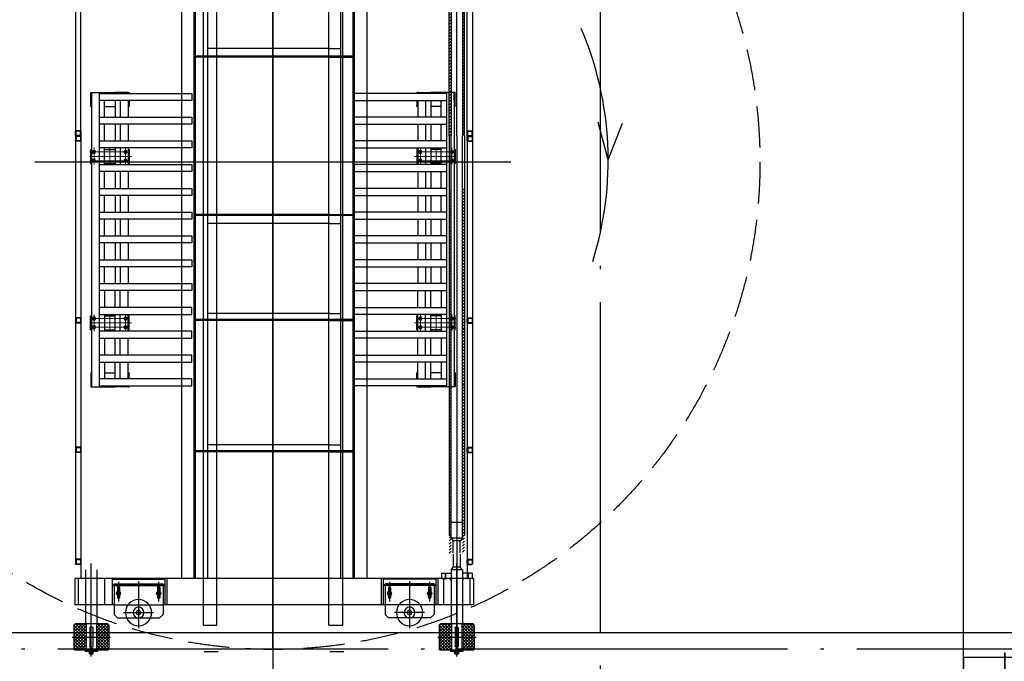
# Model space of a CAD drawing. Extents: x 1103476 to 1238404, y -130763 to -8930.
# Drawn here: x 1125677 to 1131641, y -71509 to -67625 of the extents above; entities that cross this region are included whole.
import ezdxf
from ezdxf.lldxf.tags import DXFTag

# ---------------------------------------------------------------- set-up
doc = ezdxf.new("R2010")
doc.units = 0
doc.header["$LTSCALE"] = 1000
doc.header["$MEASUREMENT"] = 0
for name, pattern in [('CENTER', [2, 1.25, -0.25, 0.25, -0.25]), ('CENTERX2', [4, 2.5, -0.5, 0.5, -0.5]), ('DASH', [0.35, 0.25, -0.1]), ('DASHED2', [0.375, 0.25, -0.125]), ('DOTE', [2.42, 2, -0.2, 0.02, -0.2])]:
    doc.linetypes.add(name, pattern=pattern)
for name, color, linetype in [('1中心线', 1, 'CENTER2'), ('21', 1, 'CENTERX2'), ('2虚线', 2, 'DASHED'), ('7粗实线', 7, 'Continuous'), ('DOTE', 1, 'Continuous'), ('WINDOW', 4, 'Continuous')]:
    doc.layers.add(name, color=color, linetype=linetype)
doc.layers.add('CEN', color=1, linetype='CENTER', lineweight=13)
tags = doc.linetypes.add('CENTER2', pattern=[1.125, 0.75, -0.125, 0.125, -0.125]).pattern_tags.tags
tags[10:11] = [DXFTag(74, 4), DXFTag(75, 0), DXFTag(340, '0'), DXFTag(46, 1.0), DXFTag(50, 0.0), DXFTag(44, 0.0), DXFTag(45, 0.0)]
tags[8:9] = [DXFTag(74, 4), DXFTag(75, 0), DXFTag(340, '0'), DXFTag(46, 1.0), DXFTag(50, 0.0), DXFTag(44, 0.0), DXFTag(45, 0.0)]
tags[6:7] = [DXFTag(74, 4), DXFTag(75, 0), DXFTag(340, '0'), DXFTag(46, 1.0), DXFTag(50, 0.0), DXFTag(44, 0.0), DXFTag(45, 0.0)]
tags[4:5] = [DXFTag(74, 4), DXFTag(75, 0), DXFTag(340, '0'), DXFTag(46, 1.0), DXFTag(50, 0.0), DXFTag(44, 0.0), DXFTag(45, 0.0)]
tags = doc.linetypes.add('DASHED', pattern=[0.75, 0.5, -0.25]).pattern_tags.tags
tags[6:7] = [DXFTag(74, 4), DXFTag(75, 0), DXFTag(340, '0'), DXFTag(46, 1.0), DXFTag(50, 0.0), DXFTag(44, 0.0), DXFTag(45, 0.0)]
tags[4:5] = [DXFTag(74, 4), DXFTag(75, 0), DXFTag(340, '0'), DXFTag(46, 1.0), DXFTag(50, 0.0), DXFTag(44, 0.0), DXFTag(45, 0.0)]

# ---------------------------------------------------------------- blocks, each defined once
blk = doc.blocks.new('A$C66793B7B')
for p, q in [((0, 3.5), (0, 26.5)), ((2.6, 3.6), (2.6, 26.4)), ((3.5, 30), (26.5, 30)), ((3.6, 27.4), (26.4, 27.4)), ((3.6, 2.6), (26.4, 2.6)), ((27.4, 3.6), (27.4, 26.4)), ((30, 3.5), (30, 26.5)), ((26.5, 0), (3.5, 0))]:
    blk.add_line(p, q)
for centre, radius, start, end in [((3.5, 26.5), 3.5, 90, 180), ((3.5, 3.5), 3.5, 180, 270), ((3.6, 26.4), 1, 90, 180), ((3.6, 3.6), 1, 180, 270), ((26.4, 26.4), 1, 360, 90), ((26.5, 26.5), 3.5, 360, 90), ((26.5, 3.5), 3.5, 270, 0)]:
    blk.add_arc(centre, radius, start, end)
at = {"ltscale": 500}
blk.add_arc((26.4, 3.6), 1, 270, 0, dxfattribs=at)
blk = doc.blocks.new('OBM12')
at = {"layer": '21', "linetype": 'Continuous'}
for p, q in [((-2, 0), (-12, 0)), ((-1, 0), (1, 0)), ((0, 2), (0, 12)), ((0, -1), (0, 1)), ((2, 0), (12, 0)), ((0, -2), (0, -12))]:
    blk.add_line(p, q, dxfattribs=at)
blk.add_lwpolyline([(9.5, 5.5), (0, 11), (-9.5, 5.5), (-9.5, -5.5), (0, -11), (9.5, -5.5)], close=True, dxfattribs=at)
blk.add_circle((0, 0), 9.5, dxfattribs=at)
blk = doc.blocks.new('A$C60D73D27')
at = {"layer": '21', "linetype": 'Continuous'}
blk.add_circle((12, 12), 12, dxfattribs=at)
at = {"linetype": 'Continuous'}
blk.add_blockref('OBM12', (12, 12), dxfattribs=at)
blk = doc.blocks.new('A$C776E6E4B')
at = {"layer": '21', "linetype": 'CENTER2'}
blk.add_line((0, 12), (37, 12), dxfattribs=at)
at = {"layer": '21', "linetype": 'Continuous'}
for p, q in [((2.8, 23), (2, 21.6)), ((2, 2.4), (2, 21.6)), ((2.8, 1), (2, 2.4)), ((2.8, 23), (10, 23)), ((2.8, 17.5), (10, 17.5)), ((2.8, 6.5), (10, 6.5)), ((2.8, 1), (10, 1)), ((13.8, 12), (9, 12)), ((10, 1), (10, 23)), ((10, 2.4), (10, 21.6)), ((10, 21.6), (12.5, 21.6)), ((10, 18), (10, 6)), ((10, 11.4), (12.5, 14)), ((10, 9.6), (12.5, 12.2)), ((10, 2.4), (12.5, 2.4)), ((16.4, 12), (11.4, 12)), ((12.5, 0), (12.5, 24)), ((12.5, 24), (15, 24)), ((12.5, 2.4), (12.5, 21.6)), ((15, 18.5), (12.5, 18.5)), ((15, 5.5), (12.5, 5.5)), ((15, 0), (15, 24)), ((33.5, 18), (15, 18)), ((34.7, 16.8), (15, 16.8)), ((34.7, 7.2), (15, 7.2)), ((33.5, 6), (15, 6)), ((35, 16.5), (33.5, 18)), ((33.5, 18), (33.5, 6)), ((35, 7.5), (33.5, 6)), ((35, 16.5), (35, 7.5)), ((12.5, 0), (15, 0))]:
    blk.add_line(p, q, dxfattribs=at)
for centre, radius, start, end in [((7, 20.2), 5.04, 153.0118, 213.0421), ((21, 12), 19, 163.2019, 196.7981), ((7, 3.8), 5.04, 146.9579, 206.9882)]:
    blk.add_arc(centre, radius, start, end, dxfattribs=at)
blk = doc.blocks.new('639214')
h = blk.add_hatch()
h.set_pattern_fill('ANSI31', color=6, scale=100, angle=90, style=0)
h.set_pattern_definition([(135, (1755363.046, 706166.247), (-8.838835, -8.838835), [])])
h.paths.add_polyline_path([(1753290.6, 708599), (1753290.6, 708674), (1753279.1, 708674), (1753279.1, 706734), (1753290.6, 706734)])
h.paths.add_polyline_path([(1753367.1, 708674), (1753355.6, 708674), (1753355.6, 708599), (1753355.6, 706734), (1753367.1, 706734)])
h = blk.add_hatch()
h.set_pattern_fill('ANSI31', color=6, scale=100, angle=90, style=0)
h.set_pattern_definition([(135, (1755363.046, 705866.247), (-8.838835, -8.838835), [])])
h.paths.add_polyline_path([(1753279.1, 704349), (1753290.6, 704349), (1753290.6, 704424), (1753290.6, 706434), (1753279.1, 706434)])
h.paths.add_polyline_path([(1753367.1, 706434), (1753355.6, 706434), (1753355.6, 704424), (1753355.6, 704349), (1753367.1, 704349)])
h = blk.add_hatch()
h.set_pattern_fill('ANSI37', color=6, scale=100, angle=180, style=0)
h.set_pattern_definition([(225, (1753954.988, 705056.857), (8.83883, -8.83883), []), (315, (1753954.988, 705056.857), (8.83883, 8.83883), [])])
h.paths.add_polyline_path([(1753230.1, 703944, 0.414214), (1753223.1, 703937), (1753223.1, 703869), (1753293.1, 703869), (1753293.1, 703944)])
h.paths.add_polyline_path([(1753223.1, 703869), (1753223.1, 703801, 0.414214), (1753230.1, 703794), (1753293.1, 703794), (1753293.1, 703869)])
h.paths.add_polyline_path([(1753353.1, 703869), (1753353.1, 703794), (1753416.1, 703794, 0.414214), (1753423.1, 703801), (1753423.1, 703869)])
h.paths.add_polyline_path([(1753423.1, 703869), (1753423.1, 703937, 0.414214), (1753416.1, 703944), (1753353.1, 703944), (1753353.1, 703869)])
h = blk.add_hatch()
h.set_pattern_fill('ANSI37', color=6, scale=100, angle=180, style=0)
h.set_pattern_definition([(225, (1756044.988, 705056.857), (8.83883, -8.83883), []), (315, (1756044.988, 705056.857), (8.83883, 8.83883), [])])
h.paths.add_polyline_path([(1755320.1, 703944, 0.414214), (1755313.1, 703937), (1755313.1, 703869), (1755383.1, 703869), (1755383.1, 703944)])
h.paths.add_polyline_path([(1755313.1, 703869), (1755313.1, 703801, 0.414214), (1755320.1, 703794), (1755383.1, 703794), (1755383.1, 703869)])
h.paths.add_polyline_path([(1755443.1, 703869), (1755443.1, 703794), (1755506.1, 703794, 0.414214), (1755513.1, 703801), (1755513.1, 703869)])
h.paths.add_polyline_path([(1755513.1, 703869), (1755513.1, 703937, 0.414214), (1755506.1, 703944), (1755443.1, 703944), (1755443.1, 703869)])
at = {"color": 6, "linetype": 'CENTER2', "ltscale": 500}
for p, q in [((1754374.3, 709541.7), (1754374.3, 703626.2)), ((1754374.3, 703807.5), (1754374.3, 709360.5)), ((1753013, 706584), (1755735.6, 706584)), ((1753478.1, 704185.4), (1753478.1, 704072.5)), ((1753708.1, 704185.4), (1753708.1, 704072.5)), ((1755028.1, 704185.4), (1755028.1, 704072.5)), ((1755258.1, 704185.4), (1755258.1, 704072.5)), ((1753507.1, 704009), (1753679.6, 704009)), ((1755229.2, 704009), (1755056.6, 704009))]:
    blk.add_line(p, q, dxfattribs=at)
at = {"color": 6, "linetype": 'CENTER2', "ltscale": 200}
for q in [(1753323.1, 709399.4), (1753323.1, 703768.5)]:
    blk.add_line((1753323.1, 706734), q, dxfattribs=at)
for p, q in [((1753974.3, 703937.3), (1753974.3, 709237.3)), ((1754054.3, 703937.3), (1754054.3, 709237.3)), ((1754694.3, 703937.3), (1754694.3, 709237.3)), ((1754774.3, 709237.3), (1754774.3, 703937.3)), ((1753263.1, 706734), (1753263.1, 708964)), ((1753838.1, 708964), (1753838.1, 704204)), ((1754898.1, 708964), (1754898.1, 704204)), ((1755473.1, 706734), (1755473.1, 708964)), ((1753233.1, 708885.1), (1753233.1, 704310.5)), ((1755503.1, 708857.5), (1755503.1, 704310.5)), ((1753279.1, 706734), (1753279.1, 708574)), ((1753367.1, 706734), (1753367.1, 708574)), ((1753290.6, 708499), (1753290.6, 706734)), ((1753355.6, 708499), (1753355.6, 706734)), ((1754048.1, 707234), (1754688.1, 707234)), ((1754048.1, 707184), (1754688.1, 707184)), ((1753263.1, 706734), (1753263.1, 704204)), ((1753279.1, 706734), (1753279.1, 704449)), ((1753290.6, 704524), (1753290.6, 706734)), ((1753355.6, 704524), (1753355.6, 706734)), ((1753367.1, 706734), (1753367.1, 704449)), ((1755473.1, 706734), (1755473.1, 704204)), ((1754048.1, 706284), (1754688.1, 706284)), ((1754048.1, 706234), (1754688.1, 706234)), ((1754048.1, 705719), (1754688.1, 705719)), ((1754048.1, 705679), (1754688.1, 705679)), ((1754048.1, 704969), (1754688.1, 704969)), ((1754048.1, 704929), (1754688.1, 704929)), ((1753916.7, 704574.2), (1753916.7, 704204)), ((1754819.5, 704574.2), (1754819.5, 704204)), ((1753290.6, 704434), (1753290.6, 704524)), ((1753290.6, 704524), (1753355.6, 704524)), ((1753355.6, 704434), (1753355.6, 704524)), ((1753279.1, 704449), (1753290.6, 704449)), ((1753290.6, 704434), (1753303.1, 704419)), ((1753290.6, 704434), (1753355.6, 704434)), ((1753303.1, 704419), (1753343.1, 704419)), ((1753303.1, 704351), (1753303.1, 704419)), ((1753355.6, 704434), (1753343.1, 704419)), ((1753343.1, 704351), (1753343.1, 704419)), ((1753355.6, 704449), (1753367.1, 704449)), ((1753303.1, 704344), (1753303.1, 704269)), ((1753343.1, 704344), (1753343.1, 704269)), ((1753290.6, 704254), (1753303.1, 704269)), ((1753290.6, 704254), (1753290.6, 703944)), ((1753290.6, 704254), (1753355.6, 704254)), ((1753303.1, 704269), (1753343.1, 704269)), ((1753355.6, 704254), (1753343.1, 704269)), ((1753355.6, 704254), (1753355.6, 703944)), ((1755380.6, 704254), (1755380.6, 703944)), ((1755445.6, 704254), (1755445.6, 703944)), ((1753228.1, 704204), (1753228.1, 704054)), ((1753228.1, 704204), (1755508.1, 704204)), ((1753235.6, 704234), (1753290.6, 704234)), ((1753235.6, 704234), (1753235.6, 704204)), ((1753235.6, 704204), (1753258.1, 704204)), ((1753247.6, 704204), (1753247.6, 704054)), ((1753258.1, 704234), (1753258.1, 704203)), ((1753258.1, 704203), (1753264.8, 704203)), ((1753285.6, 704198), (1753283.6, 704198)), ((1753283.6, 704198), (1753290.6, 704198)), ((1753410.6, 704234), (1753355.6, 704234)), ((1753362.6, 704198), (1753355.6, 704198)), ((1753360.6, 704198), (1753362.6, 704198)), ((1753388.1, 704203), (1753381.4, 704203)), ((1753388.1, 704234), (1753388.1, 704203)), ((1753388.1, 704204), (1753388.1, 704234)), ((1753388.1, 704234), (1753388.1, 704203)), ((1753410.6, 704204), (1753388.1, 704204)), ((1753398.6, 704204), (1753398.6, 704054)), ((1753398.6, 704204), (1753398.6, 704054)), ((1753410.6, 704234), (1753410.6, 704204)), ((1753431.1, 704204), (1753431.1, 704054)), ((1753443.1, 704204), (1753443.1, 704054)), ((1753743.1, 704204), (1753743.1, 704054)), ((1753755.1, 704204), (1753755.1, 704054)), ((1754981.1, 704204), (1754981.1, 704054)), ((1754993.1, 704204), (1754993.1, 704054)), ((1755293.1, 704204), (1755293.1, 704054)), ((1755337.6, 704204), (1755337.6, 704054)), ((1755488.6, 704204), (1755488.6, 704054)), ((1755488.6, 704204), (1755488.6, 704054)), ((1755508.1, 704204), (1755508.1, 704054)), ((1753443.1, 704164), (1753743.1, 704164)), ((1753453.1, 704174), (1753453.1, 703999)), ((1753472.1, 704153), (1753472.1, 704095)), ((1753484.1, 704153), (1753484.1, 704095)), ((1753702.1, 704153), (1753702.1, 704095)), ((1753714.1, 704153), (1753714.1, 704095)), ((1753733.1, 704174), (1753733.1, 703999)), ((1755293.1, 704164), (1754993.1, 704164)), ((1755003.1, 704174), (1755003.1, 703999)), ((1755022.1, 704153), (1755022.1, 704095)), ((1755034.1, 704153), (1755034.1, 704095)), ((1755252.1, 704153), (1755252.1, 704095)), ((1755264.1, 704153), (1755264.1, 704095)), ((1755283.1, 704174), (1755283.1, 703999)), ((1753228.1, 704054), (1753453.1, 704054)), ((1753733.1, 704054), (1755003.1, 704054)), ((1755283.1, 704054), (1755508.1, 704054)), ((1753453.1, 703999), (1753473.1, 703979)), ((1753473.1, 703979), (1753713.1, 703979)), ((1753733.1, 703999), (1753713.1, 703979)), ((1755003.1, 703999), (1755023.1, 703979)), ((1755263.1, 703979), (1755023.1, 703979)), ((1755283.1, 703999), (1755263.1, 703979)), ((1753223.1, 703937), (1753223.1, 703801)), ((1753230.1, 703944), (1753416.1, 703944)), ((1753293.1, 703944), (1753293.1, 703794)), ((1753314.1, 703920), (1753314.1, 703818)), ((1753332.1, 703920), (1753332.1, 703818)), ((1753353.1, 703944), (1753353.1, 703794)), ((1753423.1, 703937), (1753423.1, 703801)), ((1754054.3, 703937.3), (1753974.3, 703937.3)), ((1754774.3, 703937.3), (1754694.3, 703937.3)), ((1755313.1, 703937), (1755313.1, 703801)), ((1755320.1, 703944), (1755506.1, 703944)), ((1755383.1, 703944), (1755383.1, 703794)), ((1755404.1, 703920), (1755404.1, 703818)), ((1755422.1, 703920), (1755422.1, 703818)), ((1755443.1, 703944), (1755443.1, 703794)), ((1755513.1, 703937), (1755513.1, 703801)), ((1753230.1, 703794), (1753416.1, 703794)), ((1753288.1, 703794), (1753288.1, 703786)), ((1753288.1, 703786), (1753358.1, 703786)), ((1753358.1, 703794), (1753358.1, 703786)), ((1753968.1, 703784), (1754048.1, 703784)), ((1754688.1, 703784), (1754768.1, 703784)), ((1755320.1, 703794), (1755506.1, 703794)), ((1755378.1, 703794), (1755378.1, 703786)), ((1755378.1, 703786), (1755448.1, 703786)), ((1755448.1, 703794), (1755448.1, 703786))]:
    blk.add_line(p, q)
at = {"color": 4, "linetype": 'DASHED2', "ltscale": 500}
for p, q in [((1753909.5, 708964), (1753909.5, 704204)), ((1753916.7, 708964), (1753916.7, 704574.2)), ((1753988.1, 708964), (1753988.1, 704204)), ((1754748.1, 708964), (1754748.1, 704204)), ((1754819.5, 708964), (1754819.5, 704574.2)), ((1754826.7, 708964), (1754826.7, 704204))]:
    blk.add_line(p, q, dxfattribs=at)
at = {"color": 4, "linetype": 'DASHED2', "ltscale": 50}
for p, q in [((1754048.1, 707234), (1753988.1, 707234)), ((1754688.1, 707234), (1754748.1, 707234)), ((1753916.7, 707189), (1754819.5, 707189)), ((1754048.1, 707184), (1753916.7, 707184)), ((1754688.1, 707184), (1754819.5, 707184)), ((1754048.1, 706284), (1753916.7, 706284)), ((1753916.7, 706279), (1754819.5, 706279)), ((1754688.1, 706284), (1754819.5, 706284)), ((1754048.1, 706234), (1753988.1, 706234)), ((1754688.1, 706234), (1754748.1, 706234)), ((1754048.1, 705719), (1753988.1, 705719)), ((1754688.1, 705719), (1754748.1, 705719)), ((1753916.7, 705684), (1754819.5, 705684)), ((1754048.1, 705679), (1753916.7, 705679)), ((1754688.1, 705679), (1754819.5, 705679)), ((1753916.7, 704934), (1754819.5, 704934)), ((1754048.1, 704929), (1753916.7, 704929)), ((1754048.1, 704969), (1753988.1, 704969)), ((1754688.1, 704969), (1754748.1, 704969)), ((1754688.1, 704929), (1754819.5, 704929)), ((1753443.1, 704201), (1753743.1, 704201)), ((1755293.1, 704201), (1754993.1, 704201)), ((1753443.1, 704167), (1753743.1, 704167)), ((1753453.1, 704174), (1753733.1, 704174)), ((1755293.1, 704167), (1754993.1, 704167)), ((1755283.1, 704174), (1755003.1, 704174)), ((1753453.1, 704054), (1753733.1, 704054)), ((1755283.1, 704054), (1755003.1, 704054))]:
    blk.add_line(p, q, dxfattribs=at)
at = {"color": 4}
for p, q in [((1753332.4, 706982.3), (1753337.4, 706982.3)), ((1753332.4, 706902.3), (1753332.4, 706982.3)), ((1753337.4, 706937.3), (1753337.4, 706982.3)), ((1753337.4, 706937.3), (1753337.4, 706982.3)), ((1753337.4, 706982.3), (1753411.3, 706982.3)), ((1753337.4, 706982.3), (1753411.3, 706982.3)), ((1753337.4, 706982.3), (1753337.4, 705300.3)), ((1753381.3, 706982.3), (1753381.3, 705300.3)), ((1753382.4, 706977.3), (1753911.3, 706977.3)), ((1753411.3, 706977.3), (1753411.3, 706982.3)), ((1753411.3, 706982.3), (1753411.3, 706977.3)), ((1753411.3, 706982.3), (1753471.3, 706982.3)), ((1753471.3, 706982.3), (1753471.3, 706977.3)), ((1753471.3, 706982.3), (1753471.3, 706977.3)), ((1753546.3, 706982.3), (1753471.3, 706982.3)), ((1753546.3, 706982.3), (1753471.3, 706982.3)), ((1753501.3, 706982.3), (1753501.3, 706977.3)), ((1753501.3, 706977.3), (1753501.3, 706982.3)), ((1753546.3, 706977.3), (1753546.3, 706982.3)), ((1753546.3, 706982.3), (1753551.3, 706982.3)), ((1753546.3, 706977.3), (1753546.3, 706982.3)), ((1753551.3, 706982.3), (1753551.3, 706977.3)), ((1753911.3, 706977.3), (1753911.3, 706937.3)), ((1754837.3, 706977.3), (1754837.3, 706937.3)), ((1755366.2, 706977.3), (1754837.3, 706977.3)), ((1755197.3, 706982.3), (1755197.3, 706977.3)), ((1755202.3, 706982.3), (1755197.3, 706982.3)), ((1755202.3, 706977.3), (1755202.3, 706982.3)), ((1755202.3, 706977.3), (1755202.3, 706982.3)), ((1755202.3, 706982.3), (1755277.3, 706982.3)), ((1755202.3, 706982.3), (1755277.3, 706982.3)), ((1755247.3, 706982.3), (1755247.3, 706977.3)), ((1755247.3, 706977.3), (1755247.3, 706982.3)), ((1755277.3, 706982.3), (1755277.3, 706977.3)), ((1755277.3, 706982.3), (1755277.3, 706977.3)), ((1755337.3, 706982.3), (1755277.3, 706982.3)), ((1755411.2, 706982.3), (1755337.3, 706982.3)), ((1755411.2, 706982.3), (1755337.3, 706982.3)), ((1755337.3, 706977.3), (1755337.3, 706982.3)), ((1755337.3, 706982.3), (1755337.3, 706977.3)), ((1755367.3, 706982.3), (1755367.3, 705300.3)), ((1755416.2, 706982.3), (1755411.2, 706982.3)), ((1755411.2, 706937.3), (1755411.2, 706982.3)), ((1755411.2, 706937.3), (1755411.2, 706982.3)), ((1755411.2, 706982.3), (1755411.2, 705300.3)), ((1755416.2, 706902.3), (1755416.2, 706982.3)), ((1753332.4, 706902.3), (1753337.4, 706902.3)), ((1753337.4, 706937.3), (1753337.4, 705345.3)), ((1753911.3, 706937.3), (1753381.3, 706937.3)), ((1753411.3, 706842.3), (1753411.3, 706937.3)), ((1753411.3, 706902.3), (1753471.3, 706902.3)), ((1753471.3, 706937.3), (1753471.3, 706842.3)), ((1753501.3, 706937.3), (1753501.3, 706842.3)), ((1753546.3, 706937.3), (1753546.3, 706842.3)), ((1753546.3, 706902.3), (1753551.3, 706902.3)), ((1753551.3, 706937.3), (1753551.3, 706902.3)), ((1753551.3, 706902.3), (1753551.3, 706907.3)), ((1754837.3, 706937.3), (1755367.3, 706937.3)), ((1755197.3, 706937.3), (1755197.3, 706902.3)), ((1755197.3, 706902.3), (1755197.3, 706907.3)), ((1755202.3, 706902.3), (1755197.3, 706902.3)), ((1755202.3, 706937.3), (1755202.3, 706842.3)), ((1755247.3, 706937.3), (1755247.3, 706842.3)), ((1755277.3, 706937.3), (1755277.3, 706842.3)), ((1755337.3, 706902.3), (1755277.3, 706902.3)), ((1755337.3, 706842.3), (1755337.3, 706937.3)), ((1755411.2, 706937.3), (1755411.2, 705345.3)), ((1755416.2, 706902.3), (1755411.2, 706902.3)), ((1753381.3, 706841.3), (1753911.3, 706841.3)), ((1753911.3, 706841.3), (1753911.3, 706801.3)), ((1754837.3, 706841.3), (1754837.3, 706801.3)), ((1755367.3, 706841.3), (1754837.3, 706841.3)), ((1753911.3, 706801.3), (1753381.3, 706801.3)), ((1753411.3, 706706.3), (1753411.3, 706801.3)), ((1753471.3, 706801.3), (1753471.3, 706706.3)), ((1753501.3, 706801.3), (1753501.3, 706706.3)), ((1753546.3, 706801.3), (1753546.3, 706706.3)), ((1754837.3, 706801.3), (1755367.3, 706801.3)), ((1755202.3, 706801.3), (1755202.3, 706706.3)), ((1755247.3, 706801.3), (1755247.3, 706706.3)), ((1755277.3, 706801.3), (1755277.3, 706706.3)), ((1755337.3, 706706.3), (1755337.3, 706801.3)), ((1753381.3, 706705.3), (1753911.3, 706705.3)), ((1753911.3, 706705.3), (1753911.3, 706665.3)), ((1754837.3, 706705.3), (1754837.3, 706665.3)), ((1755367.3, 706705.3), (1754837.3, 706705.3)), ((1753331.3, 706657.3), (1753331.3, 706577.3)), ((1753331.3, 706657.3), (1753337.4, 706657.3)), ((1753911.3, 706665.3), (1753381.3, 706665.3)), ((1753411.3, 706570.3), (1753411.3, 706665.3)), ((1753411.3, 706657.3), (1753472.4, 706657.3)), ((1753471.3, 706665.3), (1753471.3, 706570.3)), ((1753501.3, 706665.3), (1753501.3, 706570.3)), ((1753546.3, 706665.3), (1753546.3, 706570.3)), ((1753546.3, 706657.3), (1753551.3, 706657.3)), ((1753551.3, 706657.3), (1753551.3, 706577.3)), ((1754837.3, 706665.3), (1755367.3, 706665.3)), ((1755197.3, 706657.3), (1755197.3, 706577.3)), ((1755202.3, 706657.3), (1755197.3, 706657.3)), ((1755202.3, 706665.3), (1755202.3, 706570.3)), ((1755247.3, 706665.3), (1755247.3, 706570.3)), ((1755337.3, 706657.3), (1755276.2, 706657.3)), ((1755277.3, 706665.3), (1755277.3, 706570.3)), ((1755337.3, 706570.3), (1755337.3, 706665.3)), ((1755417.3, 706657.3), (1755411.2, 706657.3)), ((1755417.3, 706657.3), (1755417.3, 706577.3)), ((1753331.3, 706577.3), (1753337.4, 706577.3)), ((1753381.3, 706570.3), (1753911.3, 706570.3)), ((1753411.3, 706577.3), (1753472.4, 706577.3)), ((1753546.3, 706577.3), (1753551.3, 706577.3)), ((1753911.3, 706570.3), (1753911.3, 706530.3)), ((1754837.3, 706570.3), (1754837.3, 706530.3)), ((1755367.3, 706570.3), (1754837.3, 706570.3)), ((1755202.3, 706577.3), (1755197.3, 706577.3)), ((1755337.3, 706577.3), (1755276.2, 706577.3)), ((1755417.3, 706577.3), (1755411.2, 706577.3)), ((1753911.3, 706530.3), (1753381.3, 706530.3)), ((1753411.3, 706435.3), (1753411.3, 706530.3)), ((1753471.3, 706530.3), (1753471.3, 706435.3)), ((1753501.3, 706530.3), (1753501.3, 706435.3)), ((1753546.3, 706530.3), (1753546.3, 706435.3)), ((1754837.3, 706530.3), (1755367.3, 706530.3)), ((1755202.3, 706530.3), (1755202.3, 706435.3)), ((1755247.3, 706530.3), (1755247.3, 706435.3)), ((1755277.3, 706530.3), (1755277.3, 706435.3)), ((1755337.3, 706435.3), (1755337.3, 706530.3)), ((1753381.3, 706434.3), (1753911.3, 706434.3)), ((1753911.3, 706394.3), (1753381.3, 706394.3)), ((1753411.3, 706299.3), (1753411.3, 706394.3)), ((1753471.3, 706394.3), (1753471.3, 706299.3)), ((1753501.3, 706394.3), (1753501.3, 706299.3)), ((1753546.3, 706394.3), (1753546.3, 706299.3)), ((1753911.3, 706434.3), (1753911.3, 706394.3)), ((1754837.3, 706434.3), (1754837.3, 706394.3)), ((1755367.3, 706434.3), (1754837.3, 706434.3)), ((1754837.3, 706394.3), (1755367.3, 706394.3)), ((1755202.3, 706394.3), (1755202.3, 706299.3)), ((1755247.3, 706394.3), (1755247.3, 706299.3)), ((1755277.3, 706394.3), (1755277.3, 706299.3)), ((1755337.3, 706299.3), (1755337.3, 706394.3)), ((1753381.3, 706298.3), (1753911.3, 706298.3)), ((1753911.3, 706298.3), (1753911.3, 706258.3)), ((1755367.3, 706298.3), (1754837.3, 706298.3)), ((1754837.3, 706298.3), (1754837.3, 706258.3)), ((1753911.3, 706258.3), (1753381.3, 706258.3)), ((1753411.3, 706163.3), (1753411.3, 706258.3)), ((1753471.3, 706258.3), (1753471.3, 706163.3)), ((1753501.3, 706258.3), (1753501.3, 706163.3)), ((1753546.3, 706258.3), (1753546.3, 706163.3)), ((1754837.3, 706258.3), (1755367.3, 706258.3)), ((1755202.3, 706258.3), (1755202.3, 706163.3)), ((1755247.3, 706258.3), (1755247.3, 706163.3)), ((1755277.3, 706258.3), (1755277.3, 706163.3)), ((1755337.3, 706163.3), (1755337.3, 706258.3)), ((1753381.3, 706162.3), (1753911.3, 706162.3)), ((1753911.3, 706122.3), (1753381.3, 706122.3)), ((1753411.3, 706027.3), (1753411.3, 706122.3)), ((1753471.3, 706122.3), (1753471.3, 706027.3)), ((1753501.3, 706122.3), (1753501.3, 706027.3)), ((1753546.3, 706122.3), (1753546.3, 706027.3)), ((1753911.3, 706162.3), (1753911.3, 706122.3)), ((1754837.3, 706162.3), (1754837.3, 706122.3)), ((1755367.3, 706162.3), (1754837.3, 706162.3)), ((1754837.3, 706122.3), (1755367.3, 706122.3)), ((1755202.3, 706122.3), (1755202.3, 706027.3)), ((1755247.3, 706122.3), (1755247.3, 706027.3)), ((1755277.3, 706122.3), (1755277.3, 706027.3)), ((1755337.3, 706027.3), (1755337.3, 706122.3)), ((1753381.3, 706026.3), (1753911.3, 706026.3)), ((1753911.3, 706026.3), (1753911.3, 705986.3)), ((1754837.3, 706026.3), (1754837.3, 705986.3)), ((1755367.3, 706026.3), (1754837.3, 706026.3)), ((1753911.3, 705986.3), (1753381.3, 705986.3)), ((1753411.3, 705891.3), (1753411.3, 705986.3)), ((1753471.3, 705986.3), (1753471.3, 705891.3)), ((1753501.3, 705986.3), (1753501.3, 705891.3)), ((1753546.3, 705986.3), (1753546.3, 705891.3)), ((1754837.3, 705986.3), (1755367.3, 705986.3)), ((1755202.3, 705986.3), (1755202.3, 705891.3)), ((1755247.3, 705986.3), (1755247.3, 705891.3)), ((1755277.3, 705986.3), (1755277.3, 705891.3)), ((1755337.3, 705891.3), (1755337.3, 705986.3)), ((1753381.3, 705890.3), (1753911.3, 705890.3)), ((1753911.3, 705890.3), (1753911.3, 705850.3)), ((1754837.3, 705890.3), (1754837.3, 705850.3)), ((1755367.3, 705890.3), (1754837.3, 705890.3)), ((1753911.3, 705850.3), (1753381.3, 705850.3)), ((1753411.3, 705847.3), (1753411.3, 705752.3)), ((1753471.3, 705752.3), (1753471.3, 705847.3)), ((1753501.3, 705752.3), (1753501.3, 705847.3)), ((1753546.3, 705752.3), (1753546.3, 705847.3)), ((1754837.3, 705850.3), (1755367.3, 705850.3)), ((1755202.3, 705752.3), (1755202.3, 705847.3)), ((1755247.3, 705752.3), (1755247.3, 705847.3)), ((1755277.3, 705752.3), (1755277.3, 705847.3)), ((1755337.3, 705847.3), (1755337.3, 705752.3)), ((1753911.3, 705752.3), (1753381.3, 705752.3)), ((1753911.3, 705712.3), (1753911.3, 705752.3)), ((1754837.3, 705712.3), (1754837.3, 705752.3)), ((1754837.3, 705752.3), (1755367.3, 705752.3)), ((1753331.3, 705705.3), (1753337.4, 705705.3)), ((1753331.3, 705625.3), (1753331.3, 705705.3)), ((1753381.3, 705712.3), (1753911.3, 705712.3)), ((1753411.3, 705712.3), (1753411.3, 705617.3)), ((1753411.3, 705705.3), (1753472.4, 705705.3)), ((1753471.3, 705617.3), (1753471.3, 705712.3)), ((1753501.3, 705617.3), (1753501.3, 705712.3)), ((1753546.3, 705617.3), (1753546.3, 705712.3)), ((1753546.3, 705705.3), (1753551.3, 705705.3)), ((1753551.3, 705625.3), (1753551.3, 705705.3)), ((1755367.3, 705712.3), (1754837.3, 705712.3)), ((1755202.3, 705705.3), (1755197.3, 705705.3)), ((1755197.3, 705625.3), (1755197.3, 705705.3)), ((1755202.3, 705617.3), (1755202.3, 705712.3)), ((1755247.3, 705617.3), (1755247.3, 705712.3)), ((1755337.3, 705705.3), (1755276.2, 705705.3)), ((1755277.3, 705617.3), (1755277.3, 705712.3)), ((1755337.3, 705712.3), (1755337.3, 705617.3)), ((1755417.3, 705705.3), (1755411.2, 705705.3)), ((1755417.3, 705625.3), (1755417.3, 705705.3)), ((1753331.3, 705625.3), (1753337.4, 705625.3)), ((1753911.3, 705617.3), (1753381.3, 705617.3)), ((1753411.3, 705625.3), (1753472.4, 705625.3)), ((1753546.3, 705625.3), (1753551.3, 705625.3)), ((1753911.3, 705577.3), (1753911.3, 705617.3)), ((1754837.3, 705577.3), (1754837.3, 705617.3)), ((1754837.3, 705617.3), (1755367.3, 705617.3)), ((1755202.3, 705625.3), (1755197.3, 705625.3)), ((1755337.3, 705625.3), (1755276.2, 705625.3)), ((1755417.3, 705625.3), (1755411.2, 705625.3)), ((1753381.3, 705577.3), (1753911.3, 705577.3)), ((1753411.3, 705576.3), (1753411.3, 705481.3)), ((1753471.3, 705481.3), (1753471.3, 705576.3)), ((1753501.3, 705481.3), (1753501.3, 705576.3)), ((1753546.3, 705481.3), (1753546.3, 705576.3)), ((1755367.3, 705577.3), (1754837.3, 705577.3)), ((1755202.3, 705481.3), (1755202.3, 705576.3)), ((1755247.3, 705481.3), (1755247.3, 705576.3)), ((1755277.3, 705481.3), (1755277.3, 705576.3)), ((1755337.3, 705576.3), (1755337.3, 705481.3)), ((1753911.3, 705481.3), (1753381.3, 705481.3)), ((1753381.3, 705441.3), (1753911.3, 705441.3)), ((1753411.3, 705440.3), (1753411.3, 705345.3)), ((1753471.3, 705345.3), (1753471.3, 705440.3)), ((1753501.3, 705345.3), (1753501.3, 705440.3)), ((1753546.3, 705345.3), (1753546.3, 705440.3)), ((1753911.3, 705441.3), (1753911.3, 705481.3)), ((1754837.3, 705441.3), (1754837.3, 705481.3)), ((1754837.3, 705481.3), (1755367.3, 705481.3)), ((1755367.3, 705441.3), (1754837.3, 705441.3)), ((1755202.3, 705345.3), (1755202.3, 705440.3)), ((1755247.3, 705345.3), (1755247.3, 705440.3)), ((1755277.3, 705345.3), (1755277.3, 705440.3)), ((1755337.3, 705440.3), (1755337.3, 705345.3)), ((1753332.4, 705380.3), (1753337.4, 705380.3)), ((1753332.4, 705380.3), (1753332.4, 705300.3)), ((1753411.3, 705380.3), (1753471.3, 705380.3)), ((1753546.3, 705380.3), (1753551.3, 705380.3)), ((1753551.3, 705345.3), (1753551.3, 705380.3)), ((1753551.3, 705380.3), (1753551.3, 705375.3)), ((1755197.3, 705345.3), (1755197.3, 705380.3)), ((1755202.3, 705380.3), (1755197.3, 705380.3)), ((1755197.3, 705380.3), (1755197.3, 705375.3)), ((1755337.3, 705380.3), (1755277.3, 705380.3)), ((1755416.2, 705380.3), (1755411.2, 705380.3)), ((1755416.2, 705380.3), (1755416.2, 705300.3)), ((1753337.4, 705345.3), (1753337.4, 705300.3)), ((1753337.4, 705345.3), (1753337.4, 705300.3)), ((1753911.3, 705345.3), (1753381.3, 705345.3)), ((1753911.3, 705305.3), (1753911.3, 705345.3)), ((1754837.3, 705345.3), (1755367.3, 705345.3)), ((1754837.3, 705305.3), (1754837.3, 705345.3)), ((1755411.2, 705345.3), (1755411.2, 705300.3)), ((1755411.2, 705345.3), (1755411.2, 705300.3)), ((1753332.4, 705300.3), (1753337.4, 705300.3)), ((1753337.4, 705300.3), (1753411.3, 705300.3)), ((1753337.4, 705300.3), (1753411.3, 705300.3)), ((1753382.4, 705305.3), (1753911.3, 705305.3)), ((1753411.3, 705300.3), (1753411.3, 705305.3)), ((1753411.3, 705305.3), (1753411.3, 705300.3)), ((1753411.3, 705300.3), (1753471.3, 705300.3)), ((1753471.3, 705300.3), (1753471.3, 705305.3)), ((1753471.3, 705300.3), (1753471.3, 705305.3)), ((1753546.3, 705300.3), (1753471.3, 705300.3)), ((1753546.3, 705300.3), (1753471.3, 705300.3)), ((1753501.3, 705305.3), (1753501.3, 705300.3)), ((1753501.3, 705300.3), (1753501.3, 705305.3)), ((1753546.3, 705305.3), (1753546.3, 705300.3)), ((1753546.3, 705305.3), (1753546.3, 705300.3)), ((1753546.3, 705300.3), (1753551.3, 705300.3)), ((1753551.3, 705300.3), (1753551.3, 705305.3)), ((1755366.2, 705305.3), (1754837.3, 705305.3)), ((1755197.3, 705300.3), (1755197.3, 705305.3)), ((1755202.3, 705300.3), (1755197.3, 705300.3)), ((1755202.3, 705305.3), (1755202.3, 705300.3)), ((1755202.3, 705305.3), (1755202.3, 705300.3)), ((1755202.3, 705300.3), (1755277.3, 705300.3)), ((1755202.3, 705300.3), (1755277.3, 705300.3)), ((1755247.3, 705305.3), (1755247.3, 705300.3)), ((1755247.3, 705300.3), (1755247.3, 705305.3)), ((1755277.3, 705300.3), (1755277.3, 705305.3)), ((1755277.3, 705300.3), (1755277.3, 705305.3)), ((1755337.3, 705300.3), (1755277.3, 705300.3)), ((1755337.3, 705300.3), (1755337.3, 705305.3)), ((1755337.3, 705305.3), (1755337.3, 705300.3)), ((1755411.2, 705300.3), (1755337.3, 705300.3)), ((1755411.2, 705300.3), (1755337.3, 705300.3)), ((1755416.2, 705300.3), (1755411.2, 705300.3))]:
    blk.add_line(p, q, dxfattribs=at)
at = {"color": 6, "linetype": 'CENTER2', "ltscale": 50}
for p, q in [((1753323.1, 703757.7), (1753323.1, 704290.7)), ((1755413.1, 703757.7), (1755413.1, 704290.7)), ((1753593.1, 704187.5), (1753593.1, 703919.5)), ((1755143.1, 704187.5), (1755143.1, 703919.5)), ((1753432.2, 703869), (1753212.9, 703869)), ((1755522.2, 703869), (1755302.9, 703869))]:
    blk.add_line(p, q, dxfattribs=at)
at = {"color": 4}
for centre in [(1753351.3, 706642.3), (1753531.3, 706642.3), (1755217.3, 706642.3), (1755397.3, 706642.3), (1753351.3, 706592.3), (1753531.3, 706592.3), (1755217.3, 706592.3), (1755397.3, 706592.3), (1753351.3, 705690.3), (1753531.3, 705690.3), (1755217.3, 705690.3), (1755397.3, 705690.3), (1753351.3, 705640.3), (1753531.3, 705640.3), (1755217.3, 705640.3), (1755397.3, 705640.3)]:
    blk.add_circle(centre, 9, dxfattribs=at)
for centre, radius in [((1753593.1, 704009), 75), ((1755143.1, 704009), 75), ((1753593.1, 704009), 31), ((1755143.1, 704009), 31), ((1753593.1, 704009), 12.5), ((1755143.1, 704009), 12.5)]:
    blk.add_circle(centre, radius)
for centre, radius, start, end in [((1753478.1, 704153), 6, 0, 180), ((1753708.1, 704153), 6, 0, 180), ((1755028.1, 704153), 6, 0, 180), ((1755258.1, 704153), 6, 0, 180), ((1753478.1, 704095), 6, 180, 0), ((1753708.1, 704095), 6, 180, 0), ((1755028.1, 704095), 6, 180, 0), ((1755258.1, 704095), 6, 180, 0), ((1753230.1, 703937), 7, 90, 180), ((1753323.1, 703920), 9, 0, 180), ((1753416.1, 703937), 7, 0, 90), ((1755320.1, 703937), 7, 90, 180), ((1755413.1, 703920), 9, 0, 180), ((1755506.1, 703937), 7, 0, 90), ((1753230.1, 703801), 7, 180, 270), ((1753323.1, 703818), 9, 180, 0), ((1753416.1, 703801), 7, 270, 0), ((1755320.1, 703801), 7, 180, 270), ((1755413.1, 703818), 9, 180, 0), ((1755506.1, 703801), 7, 270, 0)]:
    blk.add_arc(centre, radius, start, end)
at = {"layer": 'CEN', "color": 4}
for p, q in [((1753327.5, 706642.3), (1753552.4, 706642.3)), ((1753327.5, 706617.3), (1753564.5, 706617.3)), ((1753351.3, 706665.3), (1753351.3, 706570.3)), ((1753441.3, 706665.3), (1753441.3, 706570.3)), ((1753531.3, 706665.3), (1753531.3, 706570.3)), ((1755421, 706617.3), (1755184.1, 706617.3)), ((1755421, 706642.3), (1755196.2, 706642.3)), ((1755217.3, 706665.3), (1755217.3, 706570.3)), ((1755307.3, 706665.3), (1755307.3, 706570.3)), ((1755397.3, 706665.3), (1755397.3, 706570.3)), ((1753327.5, 706592.3), (1753552.4, 706592.3)), ((1755421, 706592.3), (1755196.2, 706592.3)), ((1753327.5, 705690.3), (1753552.4, 705690.3)), ((1753327.5, 705665.3), (1753564.5, 705665.3)), ((1753351.3, 705617.3), (1753351.3, 705712.3)), ((1753441.3, 705617.3), (1753441.3, 705712.3)), ((1753531.3, 705617.3), (1753531.3, 705712.3)), ((1755421, 705665.3), (1755184.1, 705665.3)), ((1755421, 705690.3), (1755196.2, 705690.3)), ((1755217.3, 705617.3), (1755217.3, 705712.3)), ((1755307.3, 705617.3), (1755307.3, 705712.3)), ((1755397.3, 705617.3), (1755397.3, 705712.3)), ((1753327.5, 705640.3), (1753552.4, 705640.3)), ((1755421, 705640.3), (1755196.2, 705640.3))]:
    blk.add_line(p, q, dxfattribs=at)
for name, p, rotation in [('A$C66793B7B', (1753263.1, 706734), 90), ('A$C66793B7B', (1755473.1, 706734), 270), ('A$C66793B7B', (1755473.1, 705694), 270), ('A$C66793B7B', (1755473.1, 704954), 270), ('A$C66793B7B', (1755473.1, 704314), 270), ('A$C60D73D27', (1753696.1, 704131), 270), ('A$C60D73D27', (1755246.1, 704131), 270), ('A$C776E6E4B', (1753335.1, 703771), 90), ('A$C776E6E4B', (1755425.1, 703771), 90)]:
    blk.add_blockref(name, p, dxfattribs=dict(rotation=rotation))
at = {"xscale": -1}
for name, p, rotation in [('A$C66793B7B', (1753263.1, 706734), 90), ('A$C66793B7B', (1755473.1, 706734), 270), ('A$C66793B7B', (1753263.1, 705694), 90), ('A$C66793B7B', (1753263.1, 704954), 90), ('A$C66793B7B', (1753263.1, 704314), 90), ('A$C60D73D27', (1753490.1, 704131), 90), ('A$C60D73D27', (1755040.1, 704131), 90)]:
    blk.add_blockref(name, p, dxfattribs=dict(at, rotation=rotation))
blk = doc.blocks.new('A$C44464C82')
at = {"color": 0}
for q in [(4920.4, 3374.3), (5067.7, 3369)]:
    blk.add_line((4981, 3146.1), q, dxfattribs=at)
at = {"color": 0, "linetype": 'DASH'}
blk.add_circle((2950, 3132.5), 2950, dxfattribs=at)
at = {"color": 0}
blk.add_arc((2950, 3142.9), 2031, 342.48754, 23.15146, dxfattribs=at)
at = {"layer": 'WINDOW', "color": 7, "linetype": 'DASH', "xscale": -1.059085999848321, "yscale": 1.059085999964736, "zscale": 1.059086}
blk.add_blockref('639214', (1860983.3, -745200.7), dxfattribs=at)
blk = doc.blocks.new('A$C60E64D3D')
for centre, start, end in [((144.8, 428.3), 90, 270), ((454.8, 428.3), 270, 90), ((144.8, 118.3), 90, 270), ((454.8, 118.3), 270, 90)]:
    blk.add_arc(centre, 10, start, end)
at = {"layer": '1中心线', "color": 1, "linetype": 'CENTER', "ltscale": 30}
for p, q in [((299.8, 423.3), (299.8, 551.8)), ((124.8, 428.3), (164.8, 428.3)), ((144.8, 408.3), (144.8, 448.3)), ((434.8, 428.3), (474.8, 428.3)), ((454.8, 408.3), (454.8, 448.3)), ((144.8, 98.3), (144.8, 138.3)), ((454.8, 98.3), (454.8, 138.3)), ((124.8, 118.3), (164.8, 118.3)), ((434.8, 118.3), (474.8, 118.3))]:
    blk.add_line(p, q, dxfattribs=at)
at = {"layer": '1中心线', "color": 1, "linetype": 'CENTER', "ltscale": 50}
for p, q in [((299.8, 546.6), (299.8, 0)), ((0, 273.3), (599.6, 273.3))]:
    blk.add_line(p, q, dxfattribs=at)
at = {"layer": '2虚线'}
for p, q in [((49.8, 438.3), (549.8, 438.3)), ((49.8, 418.3), (549.8, 418.3)), ((49.8, 128.3), (549.8, 128.3)), ((49.8, 108.3), (549.8, 108.3))]:
    blk.add_line(p, q, dxfattribs=at)
at = {"layer": '7粗实线', "ltscale": 30}
for p, q in [((49.8, 523.3), (549.8, 523.3)), ((49.8, 523.3), (49.8, 23.3)), ((549.8, 523.3), (549.8, 23.3)), ((49.8, 23.3), (549.8, 23.3))]:
    blk.add_line(p, q, dxfattribs=at)
blk = doc.blocks.new('A$C1377015D')
blk.add_line((150, 175), (150, 7125))
at = {"color": 7}
blk.add_blockref('A$C60E64D3D', (100, 126.7), dxfattribs=at)

msp = doc.modelspace()

# ---------------------------------------------------------------- linework, layer by layer
msp.add_line((1109843.8, -71334.1, 0), (1151243.8, -71334.1, 0))
at = {"layer": 'DOTE', "linetype": 'DOTE'}
for p, q in [((1129193.8, -57234.1), (1129193.8, -79734.1)), ((1108968.9, -71434.1, 0), (1153393.8, -71434.1, 0))]:
    msp.add_line(p, q, dxfattribs=at)

# ---------------------------------------------------------------- block references
for name, p in [('A$C1377015D', (1131244.1, -72134.1, 0)), ('A$C44464C82', (1124261.3, -71619.8, 0))]:
    msp.add_blockref(name, p)

doc.saveas('drawing.dxf')
